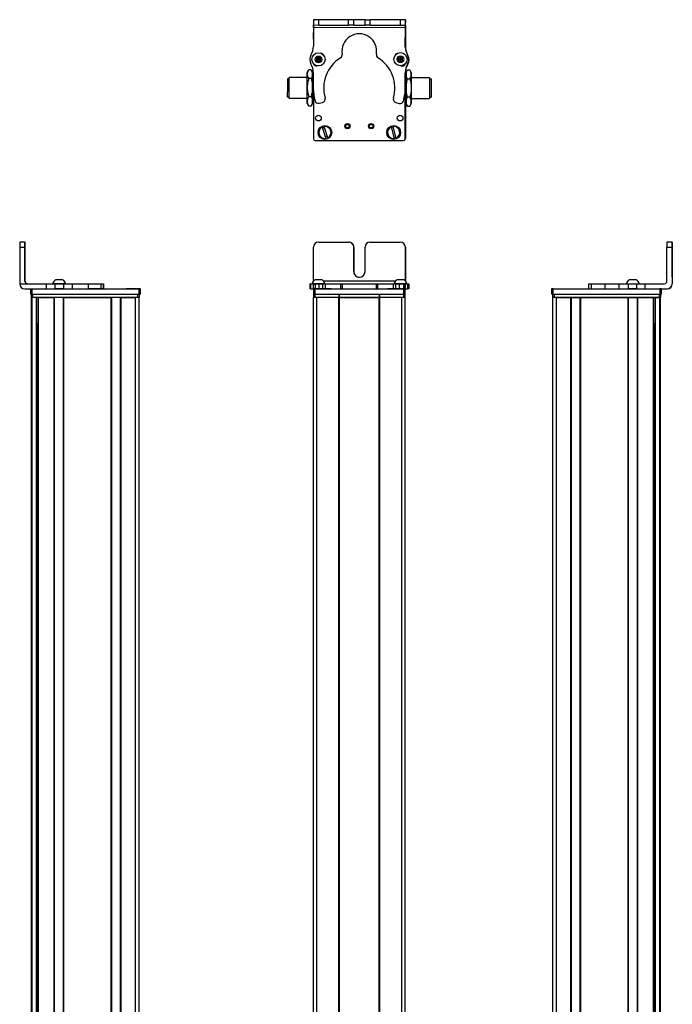
# Model space of a CAD drawing. Extents: x 85 to 1021, y -155 to 995.
# Drawn here: x 85 to 461, y 420 to 987 of the extents above; entities that cross this region are included whole.
import ezdxf

# ---------------------------------------------------------------- set-up
doc = ezdxf.new("R2010")
doc.units = 0
doc.layers.get('0').update_dxf_attribs({"linetype": 'CONTINUOUS'})

msp = doc.modelspace()

# ---------------------------------------------------------------- linework, layer by layer
at = {"color": 7, "ltscale": 0.3824}
msp.add_line((254.22, 987.39), (254.19, 972.09), dxfattribs=at)
at = {"color": 7, "ltscale": 0.001328}
for p, q in [((254.22, 987.39), (254.27, 987.39)), ((307.45, 987.13), (307.4, 987.13))]:
    msp.add_line(p, q, dxfattribs=at)
at = {"color": 7, "ltscale": 0.0375}
for p, q in [((254.26, 982.89), (254.27, 984.39)), ((307.27, 982.77), (307.27, 984.27))]:
    msp.add_line(p, q, dxfattribs=at)
at = {"color": 7}
for p, q in [((307.27, 982.77), (254.26, 982.89)), ((254.2, 946.39), (254.2, 919.36)), ((254.2, 946.34), (254.2, 918.73)), ((307.2, 918.73), (307.2, 947.23)), ((307.27, 942.06), (307.32, 918.87)), ((255.2, 917.73), (306.2, 917.73)), ((84.79, 856.26), (84.79, 835.26)), ((461.15, 856.26), (461.15, 835.26)), ((461.26, 856.26), (461.26, 835.26)), ((301.56, 836.76), (260, 836.76)), ((92.05, 832.26), (153.44, 832.26)), ((92.05, 829.26), (153.44, 829.26)), ((92.42, 829.26), (152.82, 829.26)), ((255.2, 832.26), (306.2, 832.26)), ((255.2, 829.26), (306.2, 829.26)), ((392.61, 832.26), (454.01, 832.26)), ((392.61, 829.26), (454.01, 829.26)), ((393.23, 829.26), (453.63, 829.26)), ((91.62, 5.26), (91.62, 827.26)), ((92, 5.26), (92, 827.26)), ((152.82, 827.26), (92.42, 827.26)), ((94.47, 5.26), (94.47, 827.26)), ((95.37, 5.26), (95.37, 827.26)), ((95.67, 5.26), (95.67, 827.26)), ((104.63, 5.26), (104.63, 827.26)), ((104.93, 5.26), (104.93, 827.26)), ((110.03, 5.26), (110.03, 827.26)), ((110.33, 5.26), (110.33, 827.26)), ((110.33, 827.26), (137.57, 827.26)), ((137.57, 5.26), (137.57, 827.26)), ((137.87, 5.26), (137.87, 827.26)), ((142.97, 5.26), (142.97, 827.26)), ((143.27, 5.26), (143.27, 827.26)), ((151.62, 5.26), (151.62, 827.26)), ((153.62, 5.26), (153.62, 827.26)), ((254.2, 5.26), (254.2, 827.26)), ((256.2, 5.26), (256.2, 827.26)), ((268.9, 5.26), (268.9, 827.26)), ((269.2, 5.26), (269.2, 827.26)), ((269.2, 827.26), (292.2, 827.26)), ((292.2, 827.26), (269.2, 827.26)), ((292.2, 5.26), (292.2, 827.26)), ((292.5, 5.26), (292.5, 827.26)), ((305.2, 5.26), (305.2, 827.26)), ((307.2, 5.26), (307.2, 827.26)), ((392.43, 5.26), (392.43, 827.26)), ((453.63, 827.26), (393.23, 827.26)), ((394.43, 5.26), (394.43, 827.26)), ((402.78, 5.26), (402.78, 827.26)), ((403.08, 5.26), (403.08, 827.26)), ((408.18, 5.26), (408.18, 827.26)), ((408.48, 5.26), (408.48, 827.26)), ((408.48, 827.26), (435.73, 827.26)), ((435.73, 5.26), (435.73, 827.26)), ((436.03, 5.26), (436.03, 827.26)), ((441.13, 5.26), (441.13, 827.26)), ((441.43, 5.26), (441.43, 827.26)), ((450.38, 5.26), (450.38, 827.26)), ((450.68, 5.26), (450.68, 827.26)), ((451.58, 5.26), (451.58, 827.26)), ((454.06, 5.26), (454.06, 827.26)), ((454.43, 5.26), (454.43, 827.26)), ((94.7, 20.26), (94.7, 812.26)), ((451.36, 20.26), (451.36, 812.26))]:
    msp.add_line(p, q, dxfattribs=at)
at = {"color": 7, "ltscale": 0.075}
for p, q in [((254.27, 987.39), (254.27, 984.39)), ((257.27, 987.38), (254.27, 987.39)), ((254.27, 984.39), (257.27, 984.38)), ((257.27, 984.38), (257.27, 987.38)), ((274.52, 984.34), (274.53, 987.34)), ((277.52, 984.34), (274.52, 984.34)), ((277.52, 984.34), (277.53, 987.34)), ((284.02, 984.32), (284.03, 987.32)), ((287.02, 984.32), (284.02, 984.32)), ((284.03, 987.32), (287.03, 987.32)), ((287.02, 984.32), (287.03, 987.32)), ((307.27, 987.27), (304.27, 987.28)), ((304.27, 987.28), (304.27, 984.28)), ((304.27, 984.28), (307.27, 984.27)), ((307.27, 984.27), (307.27, 987.27)), ((87.8, 859.26), (84.8, 859.26)), ((461.15, 859.26), (458.15, 859.26)), ((84.79, 856.26), (87.79, 856.26)), ((458.15, 856.26), (461.15, 856.26)), ((100.09, 835.26), (100.09, 832.26)), ((105.14, 835.26), (105.14, 832.26)), ((110.19, 832.26), (110.19, 835.26)), ((115.34, 832.26), (115.34, 835.26)), ((124.24, 835.26), (124.24, 832.26)), ((131.51, 835.26), (131.51, 832.26)), ((132.96, 835.26), (132.96, 832.26)), ((132.99, 835.26), (132.99, 832.26)), ((133.06, 835.26), (133.06, 832.26)), ((252.11, 835.26), (252.11, 832.26)), ((252.79, 832.26), (252.79, 835.26)), ((254.16, 835.26), (254.16, 832.26)), ((255.17, 835.26), (255.17, 832.26)), ((257.6, 832.26), (257.6, 835.26)), ((259.54, 835.26), (259.54, 832.26)), ((261.03, 835.26), (261.03, 832.26)), ((269.93, 835.26), (269.93, 832.26)), ((270.89, 835.26), (270.89, 832.26)), ((290.52, 835.26), (290.52, 832.26)), ((291.47, 832.26), (291.47, 835.26)), ((300.27, 835.26), (300.27, 832.26)), ((301.75, 832.26), (301.75, 835.26)), ((303.68, 835.26), (303.68, 832.26)), ((306.12, 835.26), (306.12, 832.26)), ((307.22, 835.26), (307.22, 832.26)), ((307.23, 832.26), (307.23, 835.26)), ((308.59, 835.26), (308.59, 832.26)), ((309.28, 835.26), (309.28, 832.26)), ((412.99, 835.26), (412.99, 832.26)), ((414.43, 835.26), (414.43, 832.26)), ((422.5, 832.26), (422.5, 835.26)), ((430.68, 832.26), (430.68, 835.26)), ((435.74, 835.26), (435.74, 832.26)), ((440.79, 832.26), (440.79, 835.26)), ((445.66, 832.26), (445.66, 835.26)), ((91.05, 832.26), (91.05, 829.26)), ((92.05, 829.26), (92.05, 832.26)), ((153.44, 832.26), (153.44, 829.26)), ((154.44, 829.26), (154.44, 832.26)), ((254.2, 832.26), (254.2, 829.26)), ((255.2, 829.26), (255.2, 832.26)), ((306.2, 832.26), (306.2, 829.26)), ((307.2, 829.26), (307.2, 832.26)), ((391.61, 832.26), (391.61, 829.26)), ((392.61, 829.26), (392.61, 832.26)), ((454.01, 832.26), (454.01, 829.26)), ((455.01, 829.26), (455.01, 832.26))]:
    msp.add_line(p, q, dxfattribs=at)
at = {"color": 7, "ltscale": 0.001445}
msp.add_line((254.4, 987.45), (254.4, 987.39), dxfattribs=at)
at = {"color": 7, "ltscale": 0.387106}
msp.add_line((269.88, 987.35), (254.4, 987.45), dxfattribs=at)
at = {"color": 7, "ltscale": 0.431309}
msp.add_line((274.53, 987.34), (257.27, 987.38), dxfattribs=at)
at = {"color": 7, "ltscale": 0.431307}
msp.add_line((257.27, 984.38), (274.52, 984.34), dxfattribs=at)
at = {"color": 7, "ltscale": 0.074999}
msp.add_line((277.53, 987.34), (274.53, 987.34), dxfattribs=at)
at = {"color": 7, "ltscale": 0.08125}
for p, q in [((277.52, 984.34), (280.77, 984.33)), ((280.78, 987.33), (277.53, 987.34)), ((280.77, 984.33), (284.02, 984.32)), ((284.03, 987.32), (280.78, 987.33))]:
    msp.add_line(p, q, dxfattribs=at)
at = {"color": 7, "ltscale": 0.43125}
msp.add_line((287.02, 984.32), (304.27, 984.28), dxfattribs=at)
at = {"color": 7, "ltscale": 0.431192}
msp.add_line((304.27, 987.28), (287.03, 987.32), dxfattribs=at)
at = {"color": 7, "ltscale": 0.274773}
for p, q in [((307.25, 971.78), (307.27, 982.77)), ((445.66, 835.26), (456.65, 835.26))]:
    msp.add_line(p, q, dxfattribs=at)
at = {"color": 7, "ltscale": 0.003101}
msp.add_line((307.4, 987.13), (307.27, 987.13), dxfattribs=at)
at = {"color": 7, "ltscale": 0.004086}
msp.add_line((307.27, 984.13), (307.43, 984.13), dxfattribs=at)
at = {"color": 7, "ltscale": 0.3074}
msp.add_line((307.43, 984.13), (307.36, 971.83), dxfattribs=at)
at = {"color": 7, "ltscale": 0.075001}
msp.add_line((307.43, 984.13), (307.45, 987.13), dxfattribs=at)
at = {"color": 7, "ltscale": 0.09679}
msp.add_line((254.2, 976.28), (254.19, 980.15), dxfattribs=at)
at = {"color": 7, "ltscale": 0.06282}
msp.add_line((254.2, 980.13), (254.2, 977.62), dxfattribs=at)
at = {"color": 7, "ltscale": 0.0823}
msp.add_line((254.2, 979.76), (254.2, 976.47), dxfattribs=at)
at = {"color": 7, "ltscale": 0.036084}
for p, q in [((256.11, 965.57), (255.74, 964.18)), ((256.11, 965.57), (257.14, 964.56)), ((257.14, 964.56), (257.5, 965.96)), ((258.16, 963.55), (258.53, 964.94)), ((304.44, 966.09), (303.18, 965.38)), ((305.68, 965.35), (304.44, 966.09)), ((255.74, 964.18), (256.77, 963.16)), ((256.77, 963.16), (257.14, 964.56)), ((304.43, 964.64), (303.17, 963.94)), ((303.17, 963.94), (304.41, 963.2)), ((304.41, 963.2), (304.43, 964.64)), ((304.41, 963.2), (305.67, 963.91)), ((305.67, 963.91), (304.43, 964.64))]:
    msp.add_line(p, q, dxfattribs=at)
at = {"color": 7, "ltscale": 0.036085}
for p, q in [((257.5, 965.96), (256.11, 965.57)), ((258.53, 964.94), (257.14, 964.56)), ((258.53, 964.94), (257.5, 965.96)), ((303.18, 965.38), (303.17, 963.94)), ((303.18, 965.38), (304.43, 964.64)), ((304.44, 966.09), (304.43, 964.64)), ((305.68, 965.35), (304.43, 964.64)), ((305.67, 963.91), (305.68, 965.35)), ((255.74, 964.18), (257.14, 964.56)), ((256.77, 963.16), (258.16, 963.55)), ((258.16, 963.55), (257.14, 964.56))]:
    msp.add_line(p, q, dxfattribs=at)
at = {"color": 7, "ltscale": 0.0035}
msp.add_line((254.2, 962.15), (254.2, 962.01), dxfattribs=at)
at = {"color": 7, "ltscale": 0.003441}
msp.add_line((254.2, 962.15), (254.2, 962.01), dxfattribs=at)
at = {"color": 7, "ltscale": 0.002931}
msp.add_line((307.2, 961.93), (307.2, 962.04), dxfattribs=at)
at = {"color": 7, "ltscale": 0.001946}
msp.add_line((307.23, 962.07), (307.23, 962), dxfattribs=at)
at = {"color": 7, "ltscale": 0.214323}
msp.add_line((240.2, 945.49), (240.2, 954.06), dxfattribs=at)
at = {"color": 7, "ltscale": 0.2625}
for p, q in [((250.7, 954.06), (240.2, 954.06)), ((250.7, 954.06), (240.2, 954.06)), ((310.7, 954.06), (321.2, 954.06)), ((250.7, 942.06), (240.2, 942.06)), ((310.7, 942.06), (321.2, 942.06))]:
    msp.add_line(p, q, dxfattribs=at)
at = {"color": 7, "ltscale": 0.034834}
for p, q in [((250.7, 957.06), (251.39, 958.27)), ((250.7, 939.06), (251.39, 937.85))]:
    msp.add_line(p, q, dxfattribs=at)
at = {"color": 7, "ltscale": 0.026599}
for p, q in [((250.7, 956), (250.7, 957.06)), ((253.7, 956), (253.7, 957.06))]:
    msp.add_line(p, q, dxfattribs=at)
at = {"color": 7, "ltscale": 0.191104}
for p, q in [((250.7, 948.35), (250.7, 956)), ((253.7, 948.35), (253.7, 956))]:
    msp.add_line(p, q, dxfattribs=at)
at = {"color": 7, "ltscale": 0.005234}
for p, q in [((251.5, 958.45), (251.39, 958.27)), ((252.89, 958.45), (253, 958.27))]:
    msp.add_line(p, q, dxfattribs=at)
at = {"color": 7, "ltscale": 0.034808}
for p, q in [((252.89, 958.45), (251.5, 958.45)), ((252.89, 958.45), (251.5, 958.45)), ((252.89, 953.54), (251.5, 953.54)), ((251.5, 943.16), (252.89, 943.16)), ((252.89, 937.67), (251.5, 937.67))]:
    msp.add_line(p, q, dxfattribs=at)
at = {"color": 7, "ltscale": 0.005275}
for p, q in [((252.89, 958.45), (253, 958.26)), ((252.89, 937.67), (253, 937.85))]:
    msp.add_line(p, q, dxfattribs=at)
at = {"color": 7, "ltscale": 0.003056}
msp.add_line((253, 958.27), (253.06, 958.16), dxfattribs=at)
at = {"color": 7, "ltscale": 0.034833}
for p, q in [((253.7, 957.06), (253, 958.27)), ((253.7, 939.06), (253, 937.85))]:
    msp.add_line(p, q, dxfattribs=at)
at = {"color": 7, "ltscale": 0.0348}
for p, q in [((253.7, 957.06), (253, 958.26)), ((253.7, 939.06), (253, 937.85))]:
    msp.add_line(p, q, dxfattribs=at)
at = {"color": 7, "ltscale": 0.011917}
msp.add_line((254.17, 954.06), (253.7, 954.06), dxfattribs=at)
msp.add_line((254.17, 954.06), (253.7, 954.06), dxfattribs=at)
at = {"color": 7, "ltscale": 0.22251}
for p, q in [((254.18, 956.84), (254.16, 947.94)), ((115.34, 835.26), (124.24, 835.26)), ((115.34, 832.26), (124.24, 832.26))]:
    msp.add_line(p, q, dxfattribs=at)
at = {"color": 7, "ltscale": 0.204424}
for p, q in [((307.22, 948.62), (307.23, 956.8)), ((422.5, 835.26), (430.68, 835.26)), ((422.5, 832.26), (430.68, 832.26))]:
    msp.add_line(p, q, dxfattribs=at)
at = {"color": 7, "ltscale": 0.011761}
msp.add_line((307.23, 954.06), (307.7, 954.06), dxfattribs=at)
at = {"color": 7, "ltscale": 0.081198}
msp.add_line((307.24, 957.31), (307.24, 954.06), dxfattribs=at)
at = {"color": 7, "ltscale": 0.015258}
msp.add_line((307.24, 956.58), (307.24, 955.97), dxfattribs=at)
at = {"color": 7, "ltscale": 0.040192}
for p, q in [((307.7, 957.06), (308.5, 958.45)), ((310.7, 957.06), (309.89, 958.45))]:
    msp.add_line(p, q, dxfattribs=at)
at = {"color": 7, "ltscale": 0.030144}
for p, q in [((307.7, 957.06), (307.7, 955.85)), ((310.7, 957.06), (310.7, 955.85)), ((307.7, 940.26), (307.7, 939.06)), ((310.7, 940.26), (310.7, 939.06))]:
    msp.add_line(p, q, dxfattribs=at)
at = {"color": 7, "ltscale": 0.194856}
for p, q in [((307.7, 955.85), (307.7, 948.06)), ((310.7, 955.85), (310.7, 948.06)), ((307.7, 948.06), (307.7, 940.26)), ((310.7, 948.06), (310.7, 940.26))]:
    msp.add_line(p, q, dxfattribs=at)
at = {"color": 7, "ltscale": 0.034807}
for p, q in [((308.5, 958.45), (309.89, 958.45)), ((308.5, 953.26), (309.89, 953.26)), ((309.89, 942.86), (308.5, 942.86)), ((308.5, 937.67), (309.89, 937.67))]:
    msp.add_line(p, q, dxfattribs=at)
at = {"color": 7, "ltscale": 0.002534}
msp.add_line((321.2, 954.06), (321.2, 953.96), dxfattribs=at)
at = {"color": 7, "ltscale": 0.297466}
msp.add_line((321.2, 953.96), (321.2, 942.06), dxfattribs=at)
at = {"color": 7, "ltscale": 0.189319}
msp.add_line((239.2, 953.36), (239.2, 945.79), dxfattribs=at)
at = {"color": 7, "ltscale": 0.024974}
for p, q in [((240.2, 953.36), (239.2, 953.36)), ((240.2, 953.36), (239.2, 953.36)), ((321.2, 953.36), (322.2, 953.36)), ((240.2, 942.76), (239.2, 942.76)), ((321.2, 942.76), (322.2, 942.76))]:
    msp.add_line(p, q, dxfattribs=at)
at = {"color": 7, "ltscale": 0.198402}
for p, q in [((250.7, 940.41), (250.7, 948.35)), ((253.7, 940.41), (253.7, 948.35))]:
    msp.add_line(p, q, dxfattribs=at)
at = {"color": 7, "ltscale": 0.002238}
msp.add_line((322.2, 953.27), (322.2, 953.36), dxfattribs=at)
at = {"color": 7, "ltscale": 0.262761}
msp.add_line((322.2, 953.27), (322.2, 942.76), dxfattribs=at)
at = {"color": 7, "ltscale": 0.000210571}
for p, q in [((322.2, 950.89), (322.2, 950.88)), ((322.2, 949.39), (322.2, 949.38)), ((322.2, 947), (322.2, 947)), ((322.2, 946.93), (322.2, 946.93))]:
    msp.add_line(p, q, dxfattribs=at)
at = {"color": 7, "ltscale": 0.024789}
for p, q in [((322.2, 950.88), (322.2, 949.89)), ((322.2, 949.38), (322.2, 948.39)), ((322.2, 946.93), (322.2, 945.93))]:
    msp.add_line(p, q, dxfattribs=at)
at = {"color": 7, "ltscale": 0.005684}
msp.add_line((322.2, 949.94), (322.2, 949.71), dxfattribs=at)
at = {"color": 7, "ltscale": 0.021446}
for p, q in [((322.2, 948.42), (322.2, 947.56)), ((322.2, 945.97), (322.2, 945.12))]:
    msp.add_line(p, q, dxfattribs=at)
at = {"color": 7, "ltscale": 0.075681}
msp.add_line((239.2, 942.76), (239.2, 945.79), dxfattribs=at)
at = {"color": 7, "ltscale": 0.085677}
msp.add_line((240.2, 942.06), (240.2, 945.49), dxfattribs=at)
at = {"color": 7, "ltscale": 0.001553}
msp.add_line((322.2, 947), (322.2, 946.93), dxfattribs=at)
at = {"color": 7, "ltscale": 0.033894}
for p, q in [((250.7, 939.06), (250.7, 940.41)), ((253.7, 939.06), (253.7, 940.41))]:
    msp.add_line(p, q, dxfattribs=at)
at = {"color": 7, "ltscale": 0.005232}
for p, q in [((251.5, 937.67), (251.39, 937.85)), ((252.89, 937.67), (253, 937.85))]:
    msp.add_line(p, q, dxfattribs=at)
at = {"color": 7, "ltscale": 0.012488}
msp.add_line((254.2, 942.06), (253.7, 942.06), dxfattribs=at)
at = {"color": 7, "ltscale": 0.05006}
for p, q in [((257.6, 939.28), (259.54, 939.8)), ((301.75, 939.71), (303.68, 939.18))]:
    msp.add_line(p, q, dxfattribs=at)
at = {"color": 7, "ltscale": 0.01245}
msp.add_line((307.2, 942.06), (307.7, 942.06), dxfattribs=at)
at = {"color": 7, "ltscale": 0.040193}
msp.add_line((307.7, 939.06), (308.5, 937.67), dxfattribs=at)
at = {"color": 7, "ltscale": 0.040194}
msp.add_line((310.7, 939.06), (309.89, 937.67), dxfattribs=at)
at = {"color": 7, "ltscale": 0.005071}
for p, q in [((259.3, 925.58), (259.24, 925.77)), ((299.12, 925.65), (299.07, 925.85)), ((262.46, 919.29), (262.52, 919.1))]:
    msp.add_line(p, q, dxfattribs=at)
at = {"color": 7, "ltscale": 0.17328}
for p, q in [((259.3, 925.58), (261.31, 918.94)), ((262.46, 919.29), (260.45, 925.92)), ((299.12, 925.65), (300.8, 918.93)), ((301.96, 919.22), (300.28, 925.94))]:
    msp.add_line(p, q, dxfattribs=at)
at = {"color": 7, "ltscale": 0.00507}
for p, q in [((260.39, 926.12), (260.45, 925.92)), ((300.23, 926.14), (300.28, 925.94)), ((261.37, 918.75), (261.31, 918.94)), ((300.84, 918.73), (300.8, 918.93))]:
    msp.add_line(p, q, dxfattribs=at)
at = {"color": 7, "ltscale": 0.005072}
msp.add_line((301.96, 919.22), (302.01, 919.02), dxfattribs=at)
at = {"color": 7, "ltscale": 0.000941467}
for p, q in [((87.8, 859.26), (87.83, 859.26)), ((87.86, 859.26), (87.9, 859.26)), ((461.15, 859.26), (461.19, 859.26)), ((461.22, 859.26), (461.26, 859.26))]:
    msp.add_line(p, q, dxfattribs=at)
at = {"color": 7, "ltscale": 0.000682068}
for p, q in [((87.86, 859.26), (87.83, 859.26)), ((461.19, 859.26), (461.22, 859.26))]:
    msp.add_line(p, q, dxfattribs=at)
at = {"color": 7, "ltscale": 0.431306}
msp.add_line((257.27, 859.26), (274.52, 859.26), dxfattribs=at)
at = {"color": 7, "ltscale": 0.431248}
msp.add_line((287.02, 859.26), (304.27, 859.26), dxfattribs=at)
at = {"color": 7, "ltscale": 0.4875}
for p, q in [((87.79, 836.76), (87.79, 856.26)), ((87.91, 836.76), (87.91, 856.26)), ((254.27, 836.76), (254.27, 856.26)), ((458.15, 836.76), (458.15, 856.26))]:
    msp.add_line(p, q, dxfattribs=at)
at = {"color": 7, "ltscale": 0.35}
for p, q in [((87.84, 856.26), (87.84, 842.26)), ((87.85, 842.26), (87.85, 856.26)), ((277.52, 856.26), (277.52, 842.26)), ((277.53, 842.26), (277.53, 856.26)), ((284.02, 842.26), (284.02, 856.26)), ((461.2, 856.26), (461.2, 842.26)), ((461.21, 842.26), (461.21, 856.26))]:
    msp.add_line(p, q, dxfattribs=at)
at = {"color": 7, "ltscale": 0.00035553}
for p, q in [((87.85, 856.26), (87.84, 856.26)), ((461.2, 856.26), (461.21, 856.26)), ((87.84, 842.26), (87.85, 842.26)), ((461.2, 842.26), (461.21, 842.26))]:
    msp.add_line(p, q, dxfattribs=at)
at = {"color": 7, "ltscale": 0.4871}
msp.add_line((307.27, 856.26), (307.27, 836.78), dxfattribs=at)
at = {"color": 7, "ltscale": 0.486993}
msp.add_line((307.27, 836.78), (307.27, 856.26), dxfattribs=at)
at = {"color": 7, "ltscale": 0.382399}
msp.add_line((84.79, 835.26), (100.09, 835.26), dxfattribs=at)
at = {"color": 7, "ltscale": 0.002895}
for p, q in [((87.91, 836.76), (87.79, 836.76)), ((461.26, 835.26), (461.15, 835.26))]:
    msp.add_line(p, q, dxfattribs=at)
at = {"color": 7, "ltscale": 0.126332}
for p, q in [((100.09, 835.26), (105.14, 835.26)), ((100.09, 832.26), (105.14, 832.26))]:
    msp.add_line(p, q, dxfattribs=at)
at = {"color": 7, "ltscale": 0.002049}
msp.add_line((103.82, 835.26), (103.74, 835.26), dxfattribs=at)
at = {"color": 7, "ltscale": 0.003412}
msp.add_line((103.96, 835.26), (103.82, 835.26), dxfattribs=at)
at = {"color": 7, "ltscale": 0.04474}
msp.add_line((105.74, 835.26), (103.96, 835.26), dxfattribs=at)
at = {"color": 7, "ltscale": 0.063165}
for p, q in [((105.14, 835.26), (107.67, 835.26)), ((107.67, 832.26), (105.14, 832.26))]:
    msp.add_line(p, q, dxfattribs=at)
at = {"color": 7, "ltscale": 0.002058}
msp.add_line((105.68, 837.46), (105.6, 837.46), dxfattribs=at)
at = {"color": 7, "ltscale": 0.00174}
msp.add_line((105.75, 837.46), (105.68, 837.46), dxfattribs=at)
at = {"color": 7, "ltscale": 0.089494}
msp.add_line((109.32, 835.26), (105.74, 835.26), dxfattribs=at)
at = {"color": 7, "ltscale": 0.095007}
msp.add_line((109.55, 837.46), (105.75, 837.46), dxfattribs=at)
at = {"color": 7, "ltscale": 0.063242}
for p, q in [((107.67, 835.26), (110.19, 835.26)), ((110.19, 832.26), (107.67, 832.26))]:
    msp.add_line(p, q, dxfattribs=at)
at = {"color": 7, "ltscale": 0.052345}
msp.add_line((111.42, 835.26), (109.32, 835.26), dxfattribs=at)
at = {"color": 7, "ltscale": 0.128682}
for p, q in [((110.19, 835.26), (115.34, 835.26)), ((110.19, 832.26), (115.34, 832.26))]:
    msp.add_line(p, q, dxfattribs=at)
at = {"color": 7, "ltscale": 0.00027771}
msp.add_line((124.23, 835.26), (124.24, 835.26), dxfattribs=at)
at = {"color": 7, "ltscale": 0.005078}
for p, q in [((124.24, 835.26), (124.45, 835.26)), ((124.45, 832.26), (124.24, 832.26))]:
    msp.add_line(p, q, dxfattribs=at)
at = {"color": 7, "ltscale": 0.176631}
for p, q in [((124.45, 835.26), (131.51, 835.26)), ((131.51, 832.26), (124.45, 832.26))]:
    msp.add_line(p, q, dxfattribs=at)
at = {"color": 7, "ltscale": 0.03623}
for p, q in [((131.51, 835.26), (132.96, 835.26)), ((132.96, 832.26), (131.51, 832.26))]:
    msp.add_line(p, q, dxfattribs=at)
at = {"color": 7, "ltscale": 0.000839233}
for p, q in [((132.96, 835.26), (132.99, 835.26)), ((132.96, 832.26), (132.99, 832.26))]:
    msp.add_line(p, q, dxfattribs=at)
at = {"color": 7, "ltscale": 0.001733}
for p, q in [((132.99, 835.26), (133.06, 835.26)), ((133.06, 832.26), (132.99, 832.26))]:
    msp.add_line(p, q, dxfattribs=at)
at = {"color": 7, "ltscale": 0.016998}
for p, q in [((252.11, 835.26), (252.79, 835.26)), ((252.79, 832.26), (252.11, 832.26))]:
    msp.add_line(p, q, dxfattribs=at)
at = {"color": 7, "ltscale": 0.034581}
msp.add_line((252.79, 835.26), (254.18, 835.26), dxfattribs=at)
at = {"color": 7, "ltscale": 0.010069}
msp.add_line((253.74, 835.26), (253.34, 835.26), dxfattribs=at)
at = {"color": 7, "ltscale": 0.110133}
msp.add_line((258.15, 835.26), (253.74, 835.26), dxfattribs=at)
at = {"color": 7, "ltscale": 0.025056}
for p, q in [((254.16, 835.26), (255.17, 835.26)), ((255.17, 832.26), (254.16, 832.26))]:
    msp.add_line(p, q, dxfattribs=at)
at = {"color": 7, "ltscale": 0.060953}
for p, q in [((255.17, 835.26), (257.6, 835.26)), ((257.6, 832.26), (255.17, 832.26))]:
    msp.add_line(p, q, dxfattribs=at)
at = {"color": 7, "ltscale": 0.061232}
msp.add_line((257.65, 837.46), (255.2, 837.46), dxfattribs=at)
at = {"color": 7, "ltscale": 0.048383}
msp.add_line((257.6, 835.26), (259.54, 835.26), dxfattribs=at)
at = {"color": 7, "ltscale": 0.035518}
msp.add_line((259.07, 837.46), (257.65, 837.46), dxfattribs=at)
at = {"color": 7, "ltscale": 0.057394}
msp.add_line((260.44, 835.26), (258.15, 835.26), dxfattribs=at)
at = {"color": 7, "ltscale": 0.037202}
msp.add_line((259.54, 835.26), (261.03, 835.26), dxfattribs=at)
at = {"color": 7, "ltscale": 0.012361}
msp.add_line((260.94, 835.26), (260.44, 835.26), dxfattribs=at)
at = {"color": 7, "ltscale": 0.222618}
msp.add_line((261.03, 835.26), (269.93, 835.26), dxfattribs=at)
at = {"color": 7, "ltscale": 0.02388}
for p, q in [((269.93, 835.26), (270.89, 835.26)), ((270.89, 832.26), (269.93, 832.26))]:
    msp.add_line(p, q, dxfattribs=at)
at = {"color": 7, "ltscale": 0.491019}
msp.add_line((270.89, 835.26), (290.53, 835.26), dxfattribs=at)
at = {"color": 7, "ltscale": 0.023694}
for p, q in [((290.52, 835.26), (291.47, 835.26)), ((291.47, 832.26), (290.52, 832.26))]:
    msp.add_line(p, q, dxfattribs=at)
at = {"color": 7, "ltscale": 0.226611}
msp.add_line((291.47, 835.26), (300.53, 835.26), dxfattribs=at)
at = {"color": 7, "ltscale": 0.03699}
msp.add_line((300.27, 835.26), (301.75, 835.26), dxfattribs=at)
at = {"color": 7, "ltscale": 0.046516}
msp.add_line((302.49, 835.26), (300.63, 835.26), dxfattribs=at)
at = {"color": 7, "ltscale": 0.048326}
msp.add_line((301.75, 835.26), (303.68, 835.26), dxfattribs=at)
at = {"color": 7, "ltscale": 0.023685}
msp.add_line((303.44, 837.46), (302.49, 837.46), dxfattribs=at)
at = {"color": 7, "ltscale": 0.072034}
msp.add_line((305.37, 835.26), (302.49, 835.26), dxfattribs=at)
at = {"color": 7, "ltscale": 0.073059}
msp.add_line((306.36, 837.46), (303.44, 837.46), dxfattribs=at)
at = {"color": 7, "ltscale": 0.061104}
msp.add_line((303.68, 835.26), (306.12, 835.26), dxfattribs=at)
at = {"color": 7, "ltscale": 0.066039}
msp.add_line((308.01, 835.26), (305.37, 835.26), dxfattribs=at)
at = {"color": 7, "ltscale": 0.027415}
for p, q in [((306.12, 835.26), (307.22, 835.26)), ((307.22, 832.26), (306.12, 832.26))]:
    msp.add_line(p, q, dxfattribs=at)
at = {"color": 7, "ltscale": 0.000241089}
msp.add_line((307.22, 835.26), (307.23, 835.26), dxfattribs=at)
at = {"color": 7, "ltscale": 0.033975}
for p, q in [((307.23, 835.26), (308.59, 835.26)), ((307.23, 832.26), (308.59, 832.26))]:
    msp.add_line(p, q, dxfattribs=at)
at = {"color": 7, "ltscale": 0.005405}
msp.add_line((308.23, 835.26), (308.01, 835.26), dxfattribs=at)
at = {"color": 7, "ltscale": 0.017274}
for p, q in [((308.59, 835.26), (309.28, 835.26)), ((309.28, 832.26), (308.59, 832.26))]:
    msp.add_line(p, q, dxfattribs=at)
at = {"color": 7, "ltscale": 0.03602}
msp.add_line((412.99, 835.26), (414.43, 835.26), dxfattribs=at)
at = {"color": 7, "ltscale": 0.192999}
msp.add_line((414.43, 835.26), (422.15, 835.26), dxfattribs=at)
at = {"color": 7, "ltscale": 0.008723}
for p, q in [((422.15, 835.26), (422.5, 835.26)), ((422.5, 832.26), (422.15, 832.26))]:
    msp.add_line(p, q, dxfattribs=at)
at = {"color": 7, "ltscale": 0.003343}
for p, q in [((430.68, 835.26), (430.81, 835.26)), ((430.68, 832.26), (430.81, 832.26))]:
    msp.add_line(p, q, dxfattribs=at)
at = {"color": 7, "ltscale": 0.123148}
for p, q in [((430.81, 835.26), (435.74, 835.26)), ((430.81, 832.26), (435.74, 832.26))]:
    msp.add_line(p, q, dxfattribs=at)
at = {"color": 7, "ltscale": 0.063167}
for p, q in [((435.74, 835.26), (438.26, 835.26)), ((438.26, 832.26), (435.74, 832.26))]:
    msp.add_line(p, q, dxfattribs=at)
at = {"color": 7, "ltscale": 0.001738}
msp.add_line((436.57, 837.46), (436.5, 837.46), dxfattribs=at)
at = {"color": 7, "ltscale": 0.000309753}
msp.add_line((436.58, 837.46), (436.57, 837.46), dxfattribs=at)
at = {"color": 7, "ltscale": 0.089977}
msp.add_line((440.18, 837.46), (436.58, 837.46), dxfattribs=at)
at = {"color": 7, "ltscale": 0.06324}
for p, q in [((438.26, 835.26), (440.79, 835.26)), ((440.79, 832.26), (438.26, 832.26))]:
    msp.add_line(p, q, dxfattribs=at)
at = {"color": 7, "ltscale": 0.006775}
msp.add_line((440.45, 837.46), (440.18, 837.46), dxfattribs=at)
at = {"color": 7, "ltscale": 0.121608}
for p, q in [((440.79, 835.26), (445.66, 835.26)), ((440.79, 832.26), (445.66, 832.26))]:
    msp.add_line(p, q, dxfattribs=at)
at = {"color": 7, "ltscale": 0.307401}
msp.add_line((87.79, 832.26), (100.09, 832.26), dxfattribs=at)
at = {"color": 7, "ltscale": 0.025}
for p, q in [((92.05, 829.26), (91.05, 829.26)), ((154.44, 832.26), (153.44, 832.26)), ((154.44, 829.26), (153.44, 829.26)), ((255.2, 832.26), (254.2, 832.26)), ((255.2, 829.26), (254.2, 829.26)), ((307.2, 832.26), (306.2, 832.26)), ((307.2, 829.26), (306.2, 829.26)), ((392.61, 832.26), (391.61, 832.26)), ((392.61, 829.26), (391.61, 829.26)), ((392.23, 829.26), (393.23, 829.26)), ((453.63, 829.26), (454.63, 829.26)), ((455.01, 832.26), (454.01, 832.26)), ((455.01, 829.26), (454.01, 829.26)), ((92.42, 827.26), (91.42, 827.26)), ((153.82, 827.26), (152.82, 827.26)), ((255.2, 827.26), (254.2, 827.26)), ((307.2, 827.26), (306.2, 827.26)), ((393.23, 827.26), (392.23, 827.26)), ((454.63, 827.26), (453.63, 827.26))]:
    msp.add_line(p, q, dxfattribs=at)
at = {"color": 7, "ltscale": 0.05}
for p, q in [((91.42, 829.26), (91.42, 827.26)), ((92.42, 827.26), (92.42, 829.26)), ((152.82, 829.26), (152.82, 827.26)), ((153.82, 827.26), (153.82, 829.26)), ((254.2, 829.26), (254.2, 827.26)), ((255.2, 827.26), (255.2, 829.26)), ((268.9, 829.26), (268.9, 827.26)), ((269.2, 827.26), (269.2, 829.26)), ((292.2, 829.26), (292.2, 827.26)), ((292.5, 827.26), (292.5, 829.26)), ((306.2, 829.26), (306.2, 827.26)), ((307.2, 827.26), (307.2, 829.26)), ((392.23, 829.26), (392.23, 827.26)), ((393.23, 827.26), (393.23, 829.26)), ((453.63, 829.26), (453.63, 827.26)), ((454.63, 827.26), (454.63, 829.26)), ((394.43, 827.26), (392.43, 827.26))]:
    msp.add_line(p, q, dxfattribs=at)
at = {"color": 7, "ltscale": 0.000642395}
for p, q in [((92.39, 829.26), (92.42, 829.26)), ((152.82, 829.26), (152.84, 829.26))]:
    msp.add_line(p, q, dxfattribs=at)
at = {"color": 7, "ltscale": 0.000656128}
msp.add_line((146.25, 832.26), (146.23, 832.26), dxfattribs=at)
at = {"color": 7, "ltscale": 0.165849}
msp.add_line((152.89, 832.26), (146.25, 832.26), dxfattribs=at)
at = {"color": 7, "ltscale": 0.166508}
msp.add_line((153.26, 832.26), (146.6, 832.26), dxfattribs=at)
at = {"color": 7, "ltscale": 0.034235}
msp.add_line((252.79, 832.26), (254.16, 832.26), dxfattribs=at)
at = {"color": 7, "ltscale": 7.17163e-05}
msp.add_line((254.2, 829.26), (254.2, 829.26), dxfattribs=at)
at = {"color": 7, "ltscale": 0.098671}
msp.add_line((261.31, 832.26), (257.36, 832.26), dxfattribs=at)
at = {"color": 7, "ltscale": 0.050198}
msp.add_line((262.46, 832.26), (260.45, 832.26), dxfattribs=at)
at = {"color": 7, "ltscale": 0.048473}
msp.add_line((264.4, 832.26), (262.46, 832.26), dxfattribs=at)
at = {"color": 7, "ltscale": 0.13826}
msp.add_line((264.4, 832.26), (269.93, 832.26), dxfattribs=at)
at = {"color": 7, "ltscale": 0.490811}
msp.add_line((270.89, 832.26), (290.52, 832.26), dxfattribs=at)
at = {"color": 7, "ltscale": 0.143074}
msp.add_line((291.47, 832.26), (297.19, 832.26), dxfattribs=at)
at = {"color": 7, "ltscale": 0.09433}
msp.add_line((300.8, 832.26), (297.02, 832.26), dxfattribs=at)
at = {"color": 7, "ltscale": 0.041911}
msp.add_line((301.96, 832.26), (300.28, 832.26), dxfattribs=at)
at = {"color": 7, "ltscale": 0.05242}
msp.add_line((304.06, 832.26), (301.96, 832.26), dxfattribs=at)
at = {"color": 7, "ltscale": 0.051552}
msp.add_line((306.12, 832.26), (304.06, 832.26), dxfattribs=at)
at = {"color": 7, "ltscale": 0.000239563}
msp.add_line((307.22, 832.26), (307.23, 832.26), dxfattribs=at)
at = {"color": 7, "ltscale": 0.312273}
msp.add_line((445.66, 832.26), (458.15, 832.26), dxfattribs=at)
at = {"color": 7, "ltscale": 0.002898}
msp.add_line((458.15, 832.26), (458.26, 832.26), dxfattribs=at)
at = {"color": 7, "ltscale": 0.223894}
for p, q in [((95.67, 827.26), (104.63, 827.26)), ((441.43, 827.26), (450.38, 827.26))]:
    msp.add_line(p, q, dxfattribs=at)
at = {"color": 7, "ltscale": 0.208745}
for p, q in [((143.27, 827.26), (151.62, 827.26)), ((394.43, 827.26), (402.78, 827.26))]:
    msp.add_line(p, q, dxfattribs=at)
at = {"color": 7, "ltscale": 0.342491}
msp.add_line((268.9, 827.26), (255.2, 827.26), dxfattribs=at)
at = {"color": 7, "ltscale": 0.0075}
for p, q in [((269.2, 827.26), (268.9, 827.26)), ((292.5, 827.26), (292.2, 827.26)), ((403.08, 827.26), (402.78, 827.26)), ((408.48, 827.26), (408.18, 827.26)), ((436.03, 827.26), (435.73, 827.26)), ((450.68, 827.26), (450.38, 827.26)), ((454.43, 827.26), (454.13, 827.26))]:
    msp.add_line(p, q, dxfattribs=at)
at = {"color": 7, "ltscale": 0.3425}
msp.add_line((306.2, 827.26), (292.5, 827.26), dxfattribs=at)
at = {"color": 7, "ltscale": 0.127501}
msp.add_line((403.08, 827.26), (408.18, 827.26), dxfattribs=at)
at = {"color": 7, "ltscale": 0.127499}
msp.add_line((436.03, 827.26), (441.13, 827.26), dxfattribs=at)
at = {"color": 7, "ltscale": 0.024484}
msp.add_line((437.5, 827.26), (436.52, 827.26), dxfattribs=at)
at = {"color": 7, "ltscale": 0.075516}
msp.add_line((440.52, 827.26), (437.5, 827.26), dxfattribs=at)
at = {"color": 7, "ltscale": 0.007501}
msp.add_line((441.43, 827.26), (441.13, 827.26), dxfattribs=at)
at = {"color": 7, "ltscale": 0.005559}
msp.add_line((451.58, 827.26), (451.36, 827.26), dxfattribs=at)
at = {"color": 7, "ltscale": 0.061902}
msp.add_line((451.58, 827.26), (454.06, 827.26), dxfattribs=at)
at = {"color": 7, "ltscale": 0.001941}
msp.add_line((454.13, 827.26), (454.06, 827.26), dxfattribs=at)
at = {"color": 7, "ltscale": 0.01815}
for p, q in [((94.64, 812.26), (95.37, 812.26)), ((450.68, 812.26), (451.41, 812.26))]:
    msp.add_line(p, q, dxfattribs=at)
at = {"color": 7}
for points in [[(251.39, 958.27), (251.1, 957.71), (250.88, 957.14), (250.8, 956.86), (250.74, 956.57), (250.71, 956.28), (250.7, 956)], [(250.7, 956), (250.72, 955.58), (250.79, 955.17), (250.91, 954.76), (251.03, 954.45), (251.17, 954.15), (251.5, 953.54)], [(251.5, 953.54), (251.17, 952.27), (251.03, 951.62), (250.91, 950.98), (250.79, 950.11), (250.72, 949.23), (250.7, 948.35)], [(253.7, 956), (253.66, 955.49), (253.55, 954.97), (253.35, 954.43), (253.06, 953.83), (252.89, 953.54)], [(252.89, 953.54), (253.09, 952.84), (253.25, 952.17), (253.38, 951.54), (253.49, 950.94), (253.63, 949.78), (253.68, 949.06), (253.7, 948.35)], [(253, 958.26), (253.27, 957.76), (253.46, 957.28), (253.59, 956.84), (253.67, 956.41), (253.7, 956)], [(307.7, 955.85), (307.73, 956.33), (307.81, 956.81), (307.96, 957.32), (308.19, 957.86), (308.5, 958.45)], [(308.5, 953.26), (308.19, 953.85), (307.96, 954.39), (307.81, 954.89), (307.73, 955.38), (307.7, 955.85)], [(310.7, 955.85), (310.67, 956.29), (310.6, 956.73), (310.48, 957.17), (310.36, 957.49), (310.23, 957.81), (309.89, 958.45)], [(309.89, 953.26), (310.23, 953.89), (310.36, 954.22), (310.48, 954.54), (310.6, 954.97), (310.67, 955.41), (310.7, 955.85)], [(250.7, 948.35), (250.72, 947.47), (250.79, 946.59), (250.91, 945.73), (251.03, 945.08), (251.17, 944.44), (251.5, 943.16)], [(253.7, 948.35), (253.67, 947.4), (253.58, 946.44), (253.43, 945.42), (253.2, 944.34), (252.89, 943.16)], [(307.7, 948.06), (307.72, 948.94), (307.79, 949.82), (307.91, 950.69), (308.03, 951.33), (308.17, 951.98), (308.5, 953.26)], [(308.5, 942.86), (308.17, 944.14), (308.03, 944.79), (307.91, 945.43), (307.79, 946.3), (307.72, 947.18), (307.7, 948.06)], [(309.89, 953.26), (310.23, 951.98), (310.36, 951.33), (310.48, 950.69), (310.6, 949.82), (310.67, 948.94), (310.7, 948.06)], [(310.7, 948.06), (310.67, 947.18), (310.6, 946.3), (310.48, 945.43), (310.36, 944.79), (310.23, 944.14), (309.89, 942.86)], [(251.5, 943.16), (251.17, 942.48), (251.03, 942.14), (250.91, 941.8), (250.79, 941.34), (250.72, 940.88), (250.7, 940.41)], [(252.89, 943.16), (253.2, 942.53), (253.43, 941.96), (253.58, 941.43), (253.67, 940.91), (253.7, 940.41)], [(307.7, 940.26), (307.73, 940.8), (307.84, 941.35), (308.04, 941.93), (308.33, 942.56), (308.5, 942.86)], [(310.7, 940.26), (310.67, 940.71), (310.6, 941.14), (310.48, 941.58), (310.36, 941.9), (310.23, 942.22), (309.89, 942.86)], [(250.7, 940.41), (250.72, 939.95), (250.79, 939.49), (250.91, 939.03), (251.03, 938.69), (251.17, 938.35), (251.5, 937.67)], [(253.7, 940.41), (253.67, 939.91), (253.58, 939.4), (253.43, 938.87), (253.2, 938.3), (252.89, 937.67)], [(308.5, 937.67), (308.19, 938.26), (307.96, 938.8), (307.81, 939.31), (307.73, 939.79), (307.7, 940.26)], [(309.89, 937.67), (310.23, 938.31), (310.36, 938.63), (310.48, 938.95), (310.6, 939.39), (310.67, 939.82), (310.7, 940.26)]]:
    msp.add_lwpolyline(points, dxfattribs=at)
for centre, radius in [((257.14, 964.56), 3.8), ((257.14, 964.56), 1.94), ((304.43, 964.64), 3.8), ((304.43, 964.64), 1.94), ((257.14, 930.73), 1.65), ((304.25, 930.73), 1.65), ((260.88, 922.43), 4), ((273.84, 926.07), 1.5), ((273.84, 926.07), 1), ((287.51, 926.07), 1.5), ((287.51, 926.07), 1), ((300.54, 922.43), 4)]:
    msp.add_circle(centre, radius, dxfattribs=at)
for centre, radius, start, end in [((255.19, 980.15), 1, 169.33, 180.1251), ((255.2, 980.13), 1, 173.8784, 180), ((255.2, 979.76), 1, 175.9391, 180), ((254.5, 976.51), 0.3, 177.2989, 180), ((280.71, 969.31), 10.01, 349.5701, 190.18), ((244.18, 972.11), 10.01, 329.5355, 359.8749), ((317.07, 971.89), 9.82, 180.604, 210.3805), ((317.37, 971.77), 10.01, 179.6591, 209.9985), ((257.12, 964.5), 5.01, 149.5355, 210.2143), ((258.33, 966.1), 2, 20.8779, 83.808), ((280.66, 947.99), 20.52, 121.5251, 196.1308), ((268.88, 967.19), 2, 301.5251, 10.18), ((292.52, 967.14), 2, 169.5701, 238.225), ((280.66, 947.99), 20.52, 343.619, 58.225), ((303.08, 966), 2, 106.5325, 163.0373), ((304.27, 964.4), 5.01, 329.5355, 30.2143), ((304.36, 964.27), 5.01, 329.3197, 29.9985), ((243.83, 956.81), 10.35, 0.1185, 29.9649), ((256.03, 962.82), 2, 196.0853, 278.786), ((305.36, 962.72), 2, 248.9022, 342.7956), ((316.91, 956.91), 9.68, 149.2783, 180.6658), ((317.59, 956.47), 10.35, 149.5691, 179.4155), ((279.18, 947.68), 25.02, 179.4097, 196.2717), ((279.07, 948.34), 28.15, 343.9556, 0.585), ((259.03, 941.73), 2, 284.8749, 16.1308), ((302.27, 941.64), 2, 163.619, 254.8749), ((257.09, 941.22), 2, 196.0282, 284.8749), ((304.2, 941.12), 2, 254.8749, 343.7216), ((254.5, 934.61), 0.3, 180, 182.7011), ((254.5, 928.91), 0.3, 177.2989, 180), ((260.88, 922.43), 3.72, 116.1286, 277.5507), ((260.88, 922.43), 3.52, 116.6619, 277.0174), ((260.88, 922.43), 2.7, 94.0001, 119.6792), ((260.88, 922.43), 3.72, 296.1286, 97.5507), ((260.88, 922.43), 3.52, 296.6619, 97.0174), ((300.54, 922.43), 3.72, 113.2859, 274.708), ((300.54, 922.43), 3.52, 113.8192, 274.1747), ((300.54, 922.43), 2.7, 91.1574, 116.8366), ((300.54, 922.43), 3.72, 293.2859, 94.708), ((300.54, 922.43), 3.52, 293.8192, 94.1747), ((256.2, 920.56), 2, 180, 181.046), ((260.88, 922.43), 2.7, 274.0001, 299.6792), ((300.54, 922.43), 2.7, 271.1574, 296.8366), ((255.2, 919.36), 1, 180, 184.0609), ((255.2, 918.73), 1, 180, 270), ((306.2, 918.73), 1, 270, 360), ((306.32, 918.86), 1, 311.6262, 0.1251), ((480.79, 857.13), 396, 179.691, 180.1251), ((483.78, 857.13), 396, 179.691, 180.1251), ((-308.17, 857.12), 396.07, 359.8753, 0.3093), ((257.27, 856.26), 3, 90.0001, 180), ((274.53, 856.26), 3, 360, 89.9998), ((304.27, 856.26), 3, 360, 89.9999), ((304.27, 856.26), 3, 359.9999, 89.9999), ((854.22, 857.12), 396.07, 179.6907, 180.1247), ((857.14, 857.13), 396, 179.691, 180.1251), ((857.93, 857.13), 396.72, 179.6918, 180.1251), ((65.27, 857.13), 396, 359.8749, 0.309), ((87.79, 835.26), 3, 180, 269.9999), ((89.29, 836.76), 1.5, 179.9999, 269.9999), ((89.41, 836.76), 1.5, 180.0001, 269.9999), ((107.54, 833.93), 4.03, 118.7241, 160.6979), ((107.62, 833.93), 4.03, 118.7228, 160.6975), ((107.62, 833.93), 4.03, 19.3025, 61.2772), ((257.14, 833.93), 4.03, 118.7241, 160.6994), ((257.14, 833.93), 4.03, 19.3006, 61.2759), ((304.43, 833.93), 4.03, 118.7221, 160.6973), ((304.43, 833.93), 4.03, 19.3027, 61.2779), ((438.43, 833.93), 4.03, 118.7228, 160.6975), ((438.52, 833.93), 4.03, 118.7241, 160.6979), ((438.52, 833.93), 4.03, 19.3021, 61.2759), ((456.65, 836.76), 1.5, 270.0001, 359.9999), ((458.15, 835.26), 3, 270, 0), ((458.26, 835.26), 3, 270.0001, 0)]:
    msp.add_arc(centre, radius, start, end, dxfattribs=at)
for centre, major_axis, ratio, start_param, end_param in [((87.83, 856.26), (0, 3), 0.002184, 4.712389, 6.283185), ((87.86, 856.26), (0, 3), 0.002184, 6.283185, 7.853982), ((274.52, 856.26), (0, -3), 0.999998, 1.570796, 3.141593), ((287.02, 856.26), (0, -3), 0.999998, 3.141593, 4.712389), ((461.19, 856.26), (0, 3), 0.002184, 4.712389, 6.283185), ((87.85, 842.26), (0, -3.25), 0.002184, 4.712389, 6.283185), ((87.85, 842.26), (0, -3.25), 0.002184, 6.283185, 7.853982), ((280.77, 842.26), (0, 3.25), 0.999998, 1.570796, 3.141593), ((280.78, 842.26), (0, -3.25), 0.999998, 4.712389, 6.283185), ((280.77, 842.26), (0, 3.25), 0.999998, 3.141593, 4.712389), ((461.21, 842.26), (0, -3.25), 0.002184, 4.712389, 6.283185), ((461.21, 842.26), (0, -3.25), 0.002184, 0, 1.570796)]:
    msp.add_ellipse(centre, major_axis=major_axis, ratio=ratio, start_param=start_param, end_param=end_param, dxfattribs=at)

doc.saveas('drawing.dxf')
